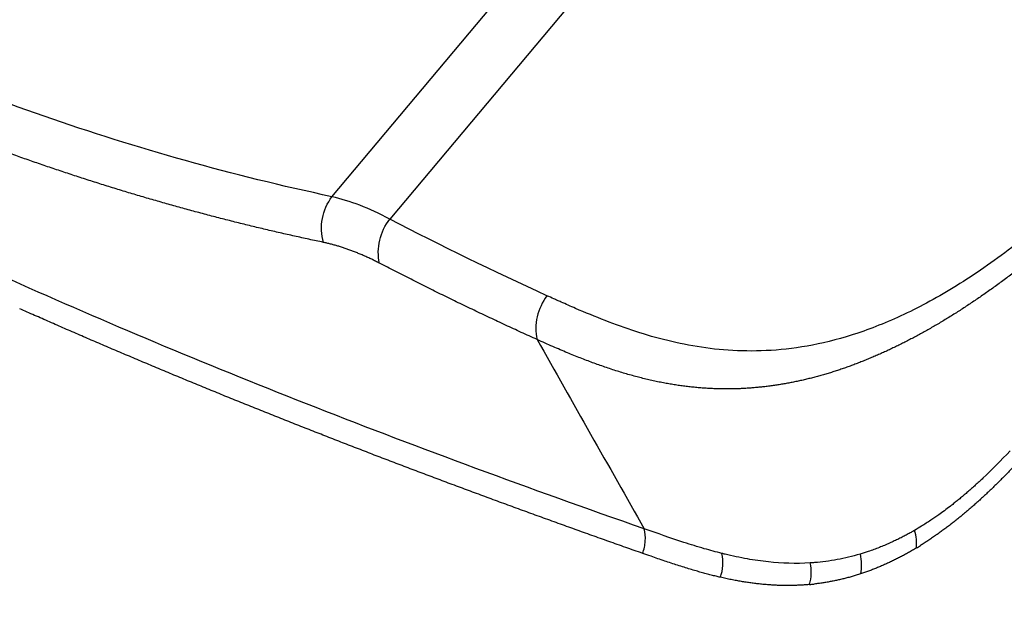
# Model space of a CAD drawing. Extents: x -50 to 28, y -9 to 124.
# Drawn here: x -44 to -40, y 62 to 64 of the extents above; entities that cross this region are included whole.
import ezdxf

# ---------------------------------------------------------------- set-up
doc = ezdxf.new("R2010")
doc.units = 0
doc.header["$MEASUREMENT"] = 0
doc.layers.add('GEOMETRY', color=2, linetype='Continuous', lineweight=25)

# ---------------------------------------------------------------- blocks, each defined once
blk = doc.blocks.new('2026 EXCURSION-ENTICE')
at = {"layer": 'GEOMETRY'}
for p, q in [((-30.9107, -15.4173), (-28.0931, -12.0595)), ((-27.9128, -12.2108), (-30.6788, -15.5071))]:
    blk.add_line(p, q, dxfattribs=at)
for points, knots in [([(36.6428, -38.9849), (36.6428, -38.9538), (36.6428, -38.9209), (36.6428, -38.8518), (36.6428, -38.8157), (36.6428, -38.7044), (36.6428, -38.6259), (36.6429, -38.4716), (36.6429, -38.3959), (36.6429, -38.2918), (36.6429, -38.2586), (36.6429, -38.196), (36.6429, -38.1665), (36.643, -38.1112), (36.643, -38.0854), (36.643, -38.0366), (36.643, -38.0136), (36.643, -37.9686), (36.643, -37.9463), (36.643, -37.9016), (36.643, -37.8792), (36.643, -37.7674), (36.6431, -37.6779), (36.6431, -37.2302), (36.643, -36.8711), (36.6425, -36.1483), (36.642, -35.7846), (36.6407, -35.0531), (36.6397, -34.6853), (36.6362, -33.5784), (36.6327, -32.8363), (36.6258, -31.7329), (36.6232, -31.3667), (36.6174, -30.6389), (36.6143, -30.2773), (36.6073, -29.5579), (36.6036, -29.2001), (36.5954, -28.4845), (36.5909, -28.1267), (36.5766, -27.0538), (36.5657, -26.3392), (36.5282, -24.1982), (36.497, -22.7741), (36.4381, -20.634), (36.4164, -19.92), (36.3801, -18.8478), (36.3674, -18.4902), (36.3408, -17.775), (36.3267, -17.4174), (36.2972, -16.7019), (36.2818, -16.3439), (36.2492, -15.6276), (36.2321, -15.2693), (36.1961, -14.5528), (36.1772, -14.1946), (36.1373, -13.4788), (36.1163, -13.1213), (36.0491, -12.0493), (35.9987, -11.335), (35.8805, -9.9073), (35.8128, -9.1939), (35.7232, -8.3929), (35.713, -8.3039), (35.6975, -8.1705), (35.6923, -8.1261), (35.6818, -8.0371), (35.6765, -7.9925), (35.665, -7.9028), (35.6586, -7.8577), (35.6448, -7.7684), (35.6373, -7.7241), (35.6214, -7.6359), (35.6129, -7.5919), (35.5946, -7.5036), (35.5849, -7.4593), (35.4923, -7.0621), (35.374, -6.7174), (35.0708, -6.0592), (34.8858, -5.7456), (34.4563, -5.1619), (34.2117, -4.8918), (33.673, -4.4064), (33.379, -4.1911), (32.7534, -3.8241), (32.4219, -3.6725), (31.9069, -3.4974), (31.7324, -3.4478), (31.4674, -3.3867), (31.3785, -3.3686), (31.2447, -3.3449), (31.1999, -3.3375), (31.1102, -3.3239), (31.0652, -3.3177), (30.9981, -3.3092), (30.9757, -3.3065), (30.9311, -3.3012), (30.9089, -3.2986), (30.8644, -3.2933), (30.842, -3.2907), (30.7963, -3.2853), (30.7731, -3.2826), (30.702, -3.2744), (30.6528, -3.2687), (30.5544, -3.2576), (30.5054, -3.2521), (30.4346, -3.2442), (30.4114, -3.2416), (30.3659, -3.2366), (30.3436, -3.2342), (30.2768, -3.2269), (30.2323, -3.2221), (30.0987, -3.2078), (30.0097, -3.1985), (29.208, -3.1159), (28.4943, -3.0535), (27.0663, -2.9444), (26.3519, -2.8976), (25.4585, -2.8452), (25.2798, -2.835), (24.9224, -2.8152), (24.7437, -2.8055), (24.2082, -2.7773), (23.8523, -2.7596), (23.1438, -2.7258), (22.7911, -2.7098), (22.0879, -2.6794), (21.7373, -2.665), (21.0356, -2.6375), (20.6844, -2.6244), (19.9793, -2.5993), (19.6253, -2.5873), (18.9141, -2.5644), (18.5568, -2.5535), (17.8413, -2.5327), (17.4836, -2.5228), (16.41, -2.4947), (15.6939, -2.4779), (14.2607, -2.4478), (13.5436, -2.4345), (12.1094, -2.4109), (11.3923, -2.4007), (9.9589, -2.3829), (9.2426, -2.3754), (8.1688, -2.366), (7.8109, -2.3632), (7.2742, -2.3594), (7.0952, -2.3582), (6.734, -2.3559), (6.5517, -2.3549), (6.1823, -2.3529), (5.9953, -2.3519), (5.6165, -2.3502), (5.4248, -2.3494), (4.8447, -2.3471), (4.4512, -2.3459), (3.8632, -2.3443), (3.6676, -2.3438), (3.2794, -2.343), (3.0868, -2.3426), (2.7059, -2.3419), (2.5177, -2.3416), (2.1461, -2.3411), (1.9627, -2.3408), (1.5999, -2.3404), (1.4204, -2.3403), (1.0624, -2.34), (0.8835, -2.3399), (0.3468, -2.3397), (-0.0111, -2.3396), (-1.0845, -2.3399), (-1.8002, -2.3405), (-3.2315, -2.3427), (-3.9472, -2.3443), (-5.3786, -2.3489), (-6.0943, -2.352), (-7.5257, -2.3608), (-8.2412, -2.3663), (-9.6738, -2.3799), (-10.391, -2.3879), (-11.827, -2.4068), (-12.5458, -2.4177), (-13.983, -2.4426), (-14.7013, -2.4566), (-16.1362, -2.4882), (-16.8526, -2.5057), (-17.7473, -2.5302), (-17.9261, -2.5352), (-18.2839, -2.5455), (-18.4628, -2.5508), (-18.999, -2.5671), (-19.3554, -2.5785), (-20.0636, -2.6022), (-20.4155, -2.6146), (-21.1159, -2.6406), (-21.4645, -2.6541), (-22.1614, -2.6825), (-22.5098, -2.6974), (-23.2094, -2.7289), (-23.5607, -2.7454), (-24.2677, -2.7804), (-24.6234, -2.7989), (-25.1589, -2.8282), (-25.3376, -2.8382), (-25.695, -2.8589), (-25.8737, -2.8696), (-26.4099, -2.9025), (-26.7676, -2.9259), (-27.4834, -2.9761), (-27.8414, -3.0029), (-28.5569, -3.0608), (-28.9143, -3.0919), (-29.4497, -3.1421), (-29.6281, -3.1595), (-29.8954, -3.1866), (-29.9845, -3.1958), (-30.1181, -3.2099), (-30.1626, -3.2146), (-30.2294, -3.2218), (-30.2518, -3.2242), (-30.2974, -3.2291), (-30.3205, -3.2317), (-30.3913, -3.2394), (-30.4403, -3.2448), (-30.5396, -3.2559), (-30.5898, -3.2616), (-30.6878, -3.2727), (-30.7354, -3.2782), (-30.8272, -3.2889), (-30.8713, -3.2941), (-30.938, -3.302), (-30.9602, -3.3046), (-31.0049, -3.3101), (-31.0274, -3.3129), (-31.0947, -3.3217), (-31.1396, -3.3282), (-31.274, -3.3493), (-31.3632, -3.3657), (-31.8068, -3.4586), (-32.154, -3.5691), (-32.8192, -3.8576), (-33.1371, -4.0356), (-33.7306, -4.4522), (-34.0061, -4.6908), (-34.5034, -5.2184), (-34.7251, -5.5074), (-35.1057, -6.1243), (-35.2647, -6.4521), (-35.4513, -6.9629), (-35.5048, -7.1361), (-35.5721, -7.4008), (-35.5923, -7.4898), (-35.6191, -7.6236), (-35.6274, -7.6682), (-35.6391, -7.7352), (-35.6429, -7.7576), (-35.6501, -7.8023), (-35.6536, -7.8248), (-35.6601, -7.8689), (-35.6632, -7.8904), (-35.669, -7.9335), (-35.6718, -7.9552), (-35.6773, -7.9995), (-35.68, -8.022), (-35.6853, -8.0666), (-35.6879, -8.0888), (-35.701, -8.1998), (-35.7113, -8.2888), (-35.7416, -8.5557), (-35.7611, -8.7338), (-35.8548, -9.6244), (-35.9185, -10.3381), (-36.0299, -11.7663), (-36.0776, -12.4807), (-36.163, -13.9102), (-36.2007, -14.6252), (-36.2697, -16.0552), (-36.3009, -16.7704), (-36.3576, -18.2009), (-36.3831, -18.9162), (-36.4295, -20.3451), (-36.4503, -21.0586), (-36.488, -22.4845), (-36.5049, -23.1969), (-36.5351, -24.6223), (-36.5485, -25.3353), (-36.5723, -26.7631), (-36.5827, -27.478), (-36.5939, -28.3724), (-36.5961, -28.5513), (-36.6003, -28.9091), (-36.6023, -29.088), (-36.608, -29.6253), (-36.6116, -29.9845), (-36.618, -30.7077), (-36.621, -31.0717), (-36.6263, -31.8041), (-36.6286, -32.1726), (-36.6349, -33.2816), (-36.6379, -34.0258), (-36.6409, -35.1326), (-36.6416, -35.4999), (-36.6426, -36.2298), (-36.6429, -36.5923), (-36.6431, -37.3131), (-36.6431, -37.6713), (-36.643, -38.0739), (-36.643, -38.1187), (-36.643, -38.2079), (-36.6429, -38.2521), (-36.6429, -38.3384), (-36.6429, -38.3806), (-36.6429, -38.4626), (-36.6429, -38.5024), (-36.6428, -38.6188), (-36.6428, -38.6921), (-36.6428, -38.8373), (-36.6428, -38.9094), (-36.6428, -38.9849)], [0, 0, 0, 0, 0.000488, 0.000488, 0.000977, 0.000977, 0.001953, 0.001953, 0.00293, 0.00293, 0.003418, 0.003418, 0.003906, 0.003906, 0.004395, 0.004395, 0.004883, 0.004883, 0.005371, 0.005371, 0.005859, 0.005859, 0.007813, 0.007813, 0.015625, 0.015625, 0.023438, 0.023438, 0.03125, 0.03125, 0.046875, 0.046875, 0.054688, 0.054688, 0.0625, 0.0625, 0.070313, 0.070313, 0.078125, 0.078125, 0.09375, 0.09375, 0.125, 0.125, 0.140625, 0.140625, 0.148438, 0.148438, 0.15625, 0.15625, 0.164063, 0.164063, 0.171875, 0.171875, 0.179688, 0.179688, 0.1875, 0.1875, 0.203125, 0.203125, 0.21875, 0.21875, 0.220703, 0.220703, 0.22168, 0.22168, 0.222656, 0.222656, 0.223633, 0.223633, 0.224609, 0.224609, 0.225586, 0.225586, 0.226563, 0.226563, 0.234375, 0.234375, 0.242188, 0.242188, 0.25, 0.25, 0.257813, 0.257813, 0.265625, 0.265625, 0.269531, 0.269531, 0.271484, 0.271484, 0.272461, 0.272461, 0.273438, 0.273438, 0.273926, 0.273926, 0.274414, 0.274414, 0.274902, 0.274902, 0.275391, 0.275391, 0.276367, 0.276367, 0.277344, 0.277344, 0.277832, 0.277832, 0.27832, 0.27832, 0.279297, 0.279297, 0.28125, 0.28125, 0.296875, 0.296875, 0.3125, 0.3125, 0.316406, 0.316406, 0.320313, 0.320313, 0.328125, 0.328125, 0.335938, 0.335938, 0.34375, 0.34375, 0.351563, 0.351563, 0.359375, 0.359375, 0.367188, 0.367188, 0.375, 0.375, 0.390625, 0.390625, 0.40625, 0.40625, 0.421875, 0.421875, 0.4375, 0.4375, 0.445313, 0.445313, 0.449219, 0.449219, 0.453125, 0.453125, 0.457031, 0.457031, 0.460938, 0.460938, 0.46875, 0.46875, 0.472656, 0.472656, 0.476563, 0.476563, 0.480469, 0.480469, 0.484375, 0.484375, 0.488281, 0.488281, 0.492188, 0.492188, 0.5, 0.5, 0.515625, 0.515625, 0.53125, 0.53125, 0.546875, 0.546875, 0.5625, 0.5625, 0.578125, 0.578125, 0.59375, 0.59375, 0.609375, 0.609375, 0.625, 0.625, 0.628906, 0.628906, 0.632813, 0.632813, 0.640625, 0.640625, 0.648438, 0.648438, 0.65625, 0.65625, 0.664063, 0.664063, 0.671875, 0.671875, 0.679688, 0.679688, 0.683594, 0.683594, 0.6875, 0.6875, 0.695313, 0.695313, 0.703125, 0.703125, 0.710938, 0.710938, 0.714844, 0.714844, 0.716797, 0.716797, 0.717773, 0.717773, 0.718262, 0.718262, 0.71875, 0.71875, 0.719727, 0.719727, 0.720703, 0.720703, 0.72168, 0.72168, 0.722656, 0.722656, 0.723145, 0.723145, 0.723633, 0.723633, 0.724609, 0.724609, 0.726563, 0.726563, 0.734375, 0.734375, 0.742188, 0.742188, 0.75, 0.75, 0.757813, 0.757813, 0.765625, 0.765625, 0.769531, 0.769531, 0.771484, 0.771484, 0.772461, 0.772461, 0.772949, 0.772949, 0.773438, 0.773438, 0.773926, 0.773926, 0.774414, 0.774414, 0.774902, 0.774902, 0.775391, 0.775391, 0.777344, 0.777344, 0.78125, 0.78125, 0.796875, 0.796875, 0.8125, 0.8125, 0.828125, 0.828125, 0.84375, 0.84375, 0.859375, 0.859375, 0.875, 0.875, 0.890625, 0.890625, 0.90625, 0.90625, 0.921875, 0.921875, 0.925781, 0.925781, 0.929688, 0.929688, 0.9375, 0.9375, 0.945313, 0.945313, 0.953125, 0.953125, 0.96875, 0.96875, 0.976563, 0.976563, 0.984375, 0.984375, 0.992188, 0.992188, 0.993164, 0.993164, 0.994141, 0.994141, 0.995117, 0.995117, 0.996094, 0.996094, 0.998047, 0.998047, 1, 1, 1, 1]), ([(-32.1019, -15.2797), (-32.1208, -15.2732), (-32.1586, -15.26), (-32.2151, -15.2399), (-32.2716, -15.2194), (-32.3282, -15.1985), (-32.3848, -15.1772), (-32.4414, -15.1555), (-32.498, -15.1334), (-32.5547, -15.1109), (-32.6113, -15.088), (-32.668, -15.0648), (-32.7247, -15.0411), (-32.7814, -15.0171), (-32.8381, -14.9926), (-32.8948, -14.9678), (-32.9515, -14.9426), (-33.0082, -14.9169), (-33.065, -14.8909), (-33.1217, -14.8645), (-33.1594, -14.8466), (-33.1783, -14.8377)], [0, 0, 0, 0, 0.050607, 0.10144, 0.152499, 0.203783, 0.255293, 0.307029, 0.358989, 0.411175, 0.463585, 0.51622, 0.56908, 0.622163, 0.67547, 0.729001, 0.782755, 0.836732, 0.890932, 0.945355, 1, 1, 1, 1]), ([(-30.9451, -15.6005), (-30.9645, -15.5964), (-31.0032, -15.5882), (-31.0611, -15.5755), (-31.1189, -15.5624), (-31.1768, -15.5489), (-31.2347, -15.535), (-31.2926, -15.5207), (-31.3505, -15.5061), (-31.4084, -15.491), (-31.4662, -15.4756), (-31.5241, -15.4597), (-31.5819, -15.4435), (-31.6398, -15.4269), (-31.6976, -15.4099), (-31.7554, -15.3925), (-31.8132, -15.3747), (-31.871, -15.3565), (-31.9288, -15.3379), (-31.9865, -15.3189), (-32.0443, -15.2996), (-32.0827, -15.2864), (-32.1019, -15.2797)], [0, 0, 0, 0, 0.04805, 0.096306, 0.144768, 0.193434, 0.242307, 0.291384, 0.340667, 0.390155, 0.439848, 0.489747, 0.53985, 0.590159, 0.640673, 0.691392, 0.742315, 0.793443, 0.844776, 0.896313, 0.948054, 1, 1, 1, 1]), ([(-30.9451, -15.6005), (-30.9536, -15.5699), (-30.955, -15.5368), (-30.943, -15.4733), (-30.9298, -15.4429), (-30.9107, -15.4173)], [0, 0, 0, 0, 0.5, 0.5, 1, 1, 1, 1]), ([(-30.72, -15.6839), (-30.7265, -15.6545), (-30.7262, -15.6228), (-30.712, -15.5616), (-30.698, -15.5322), (-30.6788, -15.5071)], [0, 0, 0, 0, 0.5, 0.5, 1, 1, 1, 1]), ([(-30.72, -15.6839), (-30.7252, -15.6812), (-30.7357, -15.6759), (-30.7512, -15.6683), (-30.7667, -15.661), (-30.7821, -15.6541), (-30.7974, -15.6475), (-30.8126, -15.6413), (-30.8277, -15.6354), (-30.8427, -15.6298), (-30.8576, -15.6246), (-30.8724, -15.6197), (-30.8872, -15.6152), (-30.9018, -15.611), (-30.9164, -15.6071), (-30.9308, -15.6036), (-30.9404, -15.6016), (-30.9451, -15.6005)], [0, 0, 0, 0, 0.066334, 0.132688, 0.199069, 0.265483, 0.331935, 0.398433, 0.464983, 0.531591, 0.598263, 0.665006, 0.731826, 0.798729, 0.865721, 0.93281, 1, 1, 1, 1]), ([(-28.09, -15.6548), (-28.0969, -15.6604), (-28.1108, -15.6715), (-28.1315, -15.6879), (-28.1522, -15.704), (-28.1728, -15.7199), (-28.1934, -15.7354), (-28.2139, -15.7507), (-28.2343, -15.7658), (-28.2547, -15.7805), (-28.275, -15.795), (-28.2953, -15.8092), (-28.3087, -15.8185), (-28.3154, -15.8231)], [0, 0, 0, 0, 0.092158, 0.184024, 0.275613, 0.366938, 0.458012, 0.54885, 0.639466, 0.729874, 0.820089, 0.910126, 1, 1, 1, 1]), ([(-30.088, -15.9899), (-30.1091, -15.9804), (-30.1513, -15.9613), (-30.2144, -15.9321), (-30.2776, -15.9025), (-30.3408, -15.8726), (-30.404, -15.8422), (-30.4672, -15.8114), (-30.5304, -15.7801), (-30.5937, -15.7485), (-30.6569, -15.7164), (-30.699, -15.6948), (-30.72, -15.6839)], [0, 0, 0, 0, 0.098294, 0.196968, 0.296022, 0.395455, 0.495267, 0.595457, 0.696026, 0.796973, 0.898298, 1, 1, 1, 1]), ([(-30.048, -15.8143), (-30.0667, -15.8392), (-30.0802, -15.8684), (-30.0941, -15.9291), (-30.0944, -15.9607), (-30.088, -15.9899)], [0, 0, 0, 0, 0.5, 0.5, 1, 1, 1, 1]), ([(-29.9331, -15.8653), (-29.9527, -15.8569), (-29.9722, -15.8483), (-29.9965, -15.8375), (-30.0013, -15.8353), (-30.011, -15.831), (-30.0159, -15.8288), (-30.03, -15.8224), (-30.0386, -15.8185), (-30.048, -15.8143)], [0, 0, 0, 0, 0.5, 0.5, 0.625, 0.625, 0.75, 0.75, 1, 1, 1, 1]), ([(-28.3154, -15.8231), (-28.3221, -15.8277), (-28.3356, -15.8368), (-28.3556, -15.8502), (-28.3757, -15.8633), (-28.3956, -15.8762), (-28.4156, -15.8888), (-28.4355, -15.9012), (-28.4553, -15.9133), (-28.4751, -15.9251), (-28.4949, -15.9367), (-28.5146, -15.948), (-28.5277, -15.9553), (-28.5342, -15.959)], [0, 0, 0, 0, 0.09076, 0.181504, 0.272247, 0.363004, 0.453791, 0.544624, 0.635516, 0.726485, 0.817545, 0.908711, 1, 1, 1, 1]), ([(-30.9782, -16.3608), (-30.9999, -16.3523), (-31.0433, -16.3352), (-31.108, -16.3096), (-31.1724, -16.2839), (-31.2365, -16.2582), (-31.3003, -16.2325), (-31.3638, -16.2067), (-31.427, -16.1808), (-31.4899, -16.1549), (-31.5526, -16.129), (-31.6149, -16.103), (-31.677, -16.0769), (-31.7388, -16.0508), (-31.8003, -16.0247), (-31.8615, -15.9985), (-31.9225, -15.9722), (-31.9832, -15.9458), (-32.0436, -15.9194), (-32.1038, -15.893), (-32.1437, -15.8753), (-32.1636, -15.8664)], [0, 0, 0, 0, 0.052205, 0.104455, 0.156753, 0.209098, 0.261489, 0.313928, 0.366414, 0.418947, 0.471529, 0.524158, 0.576835, 0.629561, 0.682334, 0.735157, 0.788027, 0.840947, 0.893916, 0.946933, 1, 1, 1, 1]), ([(-28.5342, -15.959), (-28.5407, -15.9626), (-28.5537, -15.9697), (-28.573, -15.9801), (-28.5924, -15.9903), (-28.6117, -16.0002), (-28.631, -16.0099), (-28.6503, -16.0193), (-28.6695, -16.0285), (-28.6886, -16.0374), (-28.7078, -16.0461), (-28.7269, -16.0545), (-28.746, -16.0627), (-28.765, -16.0705), (-28.784, -16.0782), (-28.8029, -16.0856), (-28.8218, -16.0927), (-28.8407, -16.0996), (-28.8595, -16.1062), (-28.8783, -16.1125), (-28.8971, -16.1186), (-28.9158, -16.1245), (-28.9282, -16.1281), (-28.9344, -16.13)], [0, 0, 0, 0, 0.045971, 0.092062, 0.138279, 0.18463, 0.231123, 0.277764, 0.324561, 0.371521, 0.418652, 0.46596, 0.513453, 0.561137, 0.609019, 0.657106, 0.705405, 0.753922, 0.802663, 0.851635, 0.900845, 0.950298, 1, 1, 1, 1]), ([(-29.966, -16.0431), (-29.9755, -16.0391), (-29.995, -16.0309), (-30.0248, -16.018), (-30.056, -16.0043), (-30.0772, -15.9948), (-30.088, -15.9899)], [0, 0, 0, 0, 0.2325881, 0.4767894, 0.732597, 1, 1, 1, 1]), ([(-28.9603, -16.0076), (-29.0189, -16.0199), (-29.075, -16.0277), (-29.1827, -16.0362), (-29.2343, -16.037), (-29.2841, -16.0349)], [0, 0, 0, 0, 0.5, 0.5, 1, 1, 1, 1]), ([(-29.8405, -16.0917), (-29.8486, -16.0888), (-29.865, -16.0829), (-29.8896, -16.0736), (-29.9147, -16.0639), (-29.9402, -16.0537), (-29.9573, -16.0466), (-29.966, -16.0431)], [0, 0, 0, 0, 0.1909041, 0.3863577, 0.5863599, 0.7909085, 1, 1, 1, 1]), ([(-29.5751, -16.1648), (-29.5828, -16.1633), (-29.5984, -16.1604), (-29.6217, -16.1554), (-29.6453, -16.15), (-29.669, -16.1442), (-29.6929, -16.138), (-29.7171, -16.1314), (-29.7414, -16.1243), (-29.7659, -16.1168), (-29.7906, -16.1088), (-29.8155, -16.1005), (-29.8322, -16.0946), (-29.8405, -16.0917)], [0, 0, 0, 0, 0.083587, 0.168631, 0.255136, 0.343103, 0.432536, 0.523437, 0.615808, 0.709648, 0.804961, 0.901745, 1, 1, 1, 1]), ([(-28.9344, -16.13), (-28.9408, -16.1318), (-28.9537, -16.1355), (-28.9729, -16.1407), (-28.9921, -16.1457), (-29.0112, -16.1503), (-29.0304, -16.1547), (-29.0496, -16.1589), (-29.0687, -16.1627), (-29.0878, -16.1663), (-29.1069, -16.1696), (-29.126, -16.1727), (-29.1451, -16.1755), (-29.1641, -16.178), (-29.1832, -16.1802), (-29.2022, -16.1821), (-29.2212, -16.1838), (-29.2401, -16.1852), (-29.2591, -16.1864), (-29.2717, -16.1869), (-29.278, -16.1872)], [0, 0, 0, 0, 0.052193, 0.10475, 0.157679, 0.210985, 0.264674, 0.318753, 0.373226, 0.428101, 0.483381, 0.539073, 0.595181, 0.65171, 0.708666, 0.766054, 0.823876, 0.882139, 0.940845, 1, 1, 1, 1]), ([(-29.278, -16.1872), (-29.285, -16.1874), (-29.2991, -16.1878), (-29.3201, -16.1881), (-29.3412, -16.1881), (-29.3623, -16.1877), (-29.3834, -16.1869), (-29.4046, -16.1858), (-29.4258, -16.1844), (-29.447, -16.1826), (-29.4683, -16.1805), (-29.4896, -16.1781), (-29.5109, -16.1753), (-29.5323, -16.1722), (-29.5537, -16.1687), (-29.5679, -16.1661), (-29.5751, -16.1648)], [0, 0, 0, 0, 0.066476, 0.133695, 0.201663, 0.270384, 0.339865, 0.410108, 0.48112, 0.552902, 0.62546, 0.698798, 0.772917, 0.847822, 0.923516, 1, 1, 1, 1]), ([(-30.3386, -16.6044), (-30.3602, -16.5963), (-30.4036, -16.5803), (-30.4683, -16.5561), (-30.5328, -16.5319), (-30.597, -16.5077), (-30.6611, -16.4833), (-30.7249, -16.459), (-30.7886, -16.4345), (-30.852, -16.41), (-30.9153, -16.3854), (-30.9572, -16.369), (-30.9782, -16.3608)], [0, 0, 0, 0, 0.099006, 0.198232, 0.297677, 0.397344, 0.497232, 0.597341, 0.697672, 0.798225, 0.899001, 1, 1, 1, 1]), ([(-28.0766, -16.3892), (-28.0818, -16.3952), (-28.0922, -16.4072), (-28.1078, -16.425), (-28.1234, -16.4424), (-28.1389, -16.4596), (-28.1544, -16.4765), (-28.1699, -16.4931), (-28.1853, -16.5094), (-28.2007, -16.5255), (-28.2161, -16.5413), (-28.2315, -16.5567), (-28.2469, -16.5719), (-28.2622, -16.5869), (-28.2775, -16.6015), (-28.2928, -16.6158), (-28.308, -16.6299), (-28.3233, -16.6437), (-28.3385, -16.6572), (-28.3537, -16.6704), (-28.3689, -16.6833), (-28.384, -16.6959), (-28.3992, -16.7082), (-28.4143, -16.7203), (-28.4294, -16.7321), (-28.4445, -16.7436), (-28.4596, -16.7547), (-28.4747, -16.7656), (-28.4897, -16.7763), (-28.5048, -16.7866), (-28.5198, -16.7966), (-28.5348, -16.8064), (-28.5448, -16.8127), (-28.5498, -16.8158)], [0, 0, 0, 0, 0.032976, 0.065833, 0.098579, 0.13122, 0.163764, 0.196217, 0.228586, 0.260879, 0.293103, 0.325265, 0.357373, 0.389435, 0.421457, 0.453448, 0.485416, 0.517368, 0.549311, 0.581255, 0.613205, 0.645171, 0.677159, 0.709179, 0.741236, 0.77334, 0.805498, 0.837717, 0.870006, 0.902371, 0.93482, 0.96736, 1, 1, 1, 1]), ([(-28.2987, -16.5456), (-28.3039, -16.5504), (-28.3142, -16.56), (-28.3294, -16.5739), (-28.3445, -16.5874), (-28.3594, -16.6004), (-28.3741, -16.6129), (-28.3885, -16.6251), (-28.4028, -16.6367), (-28.4168, -16.648), (-28.4261, -16.6552), (-28.4307, -16.6588)], [0, 0, 0, 0, 0.116772, 0.232125, 0.34606, 0.45858, 0.569688, 0.679384, 0.787668, 0.894541, 1, 1, 1, 1]), ([(-29.664, -16.8473), (-29.6867, -16.8394), (-29.7322, -16.8234), (-29.8, -16.7994), (-29.8678, -16.7753), (-29.9354, -16.7512), (-30.0029, -16.7269), (-30.0703, -16.7026), (-30.1376, -16.6782), (-30.2048, -16.6536), (-30.2718, -16.629), (-30.3163, -16.6126), (-30.3386, -16.6044)], [0, 0, 0, 0, 0.098281, 0.196943, 0.295986, 0.39541, 0.495217, 0.595406, 0.695979, 0.796935, 0.898275, 1, 1, 1, 1]), ([(-29.6641, -16.8473), (-29.6583, -16.8315), (-29.6548, -16.8148), (-29.6527, -16.7814), (-29.654, -16.7647), (-29.6577, -16.7488)], [0, 0, 0, 0, 0.5, 0.5, 1, 1, 1, 1]), ([(-28.5732, -16.7549), (-28.5779, -16.7576), (-28.5878, -16.7633), (-28.6031, -16.7717), (-28.6193, -16.7803), (-28.6366, -16.789), (-28.6548, -16.7978), (-28.674, -16.8066), (-28.694, -16.8153), (-28.7149, -16.8239), (-28.7367, -16.8322), (-28.7515, -16.8373), (-28.759, -16.8399)], [0, 0, 0, 0, 0.074699, 0.15505, 0.241043, 0.332669, 0.429919, 0.532782, 0.641243, 0.755284, 0.87488, 1, 1, 1, 1]), ([(-28.5658, -16.8256), (-28.5711, -16.8287), (-28.5818, -16.8351), (-28.5977, -16.8442), (-28.6137, -16.853), (-28.6297, -16.8616), (-28.6457, -16.8698), (-28.6617, -16.8777), (-28.6778, -16.8853), (-28.6938, -16.8925), (-28.7099, -16.8995), (-28.726, -16.9062), (-28.7421, -16.9126), (-28.7582, -16.9186), (-28.7744, -16.9244), (-28.7851, -16.9279), (-28.7905, -16.9297)], [0, 0, 0, 0, 0.068679, 0.137719, 0.207137, 0.276949, 0.34717, 0.417816, 0.488901, 0.56044, 0.632448, 0.704938, 0.777925, 0.851423, 0.925443, 1, 1, 1, 1]), ([(-29.6029, -16.8685), (-29.6122, -16.8654), (-29.6326, -16.8583), (-29.6529, -16.8512), (-29.664, -16.8473)], [0, 0, 0, 0, 0.453179, 1, 1, 1, 1]), ([(-29.5502, -16.8864), (-29.5587, -16.8836), (-29.5763, -16.8777), (-29.5938, -16.8717), (-29.6029, -16.8686)], [0, 0, 0, 0, 0.480118, 1, 1, 1, 1]), ([(-29.4496, -16.9178), (-29.4576, -16.9154), (-29.4739, -16.9107), (-29.4986, -16.9031), (-29.5242, -16.895), (-29.5414, -16.8893), (-29.5502, -16.8864)], [0, 0, 0, 0, 0.235637, 0.480846, 0.735631, 1, 1, 1, 1]), ([(-29.3698, -16.9391), (-29.3763, -16.9375), (-29.3894, -16.9342), (-29.4092, -16.9291), (-29.4293, -16.9236), (-29.4428, -16.9197), (-29.4496, -16.9178)], [0, 0, 0, 0, 0.241504, 0.488667, 0.741497, 1, 1, 1, 1]), ([(-29.2877, -16.9566), (-29.2948, -16.9553), (-29.309, -16.9526), (-29.3304, -16.9481), (-29.3448, -16.9449), (-29.3521, -16.9432)], [0, 0, 0, 0, 0.324441, 0.657769, 1, 1, 1, 1]), ([(-28.7905, -16.9297), (-28.796, -16.9315), (-28.8071, -16.9351), (-28.8238, -16.94), (-28.8405, -16.9446), (-28.8572, -16.9489), (-28.874, -16.9529), (-28.8908, -16.9566), (-28.9076, -16.9599), (-28.9245, -16.963), (-28.9415, -16.9657), (-28.9585, -16.9681), (-28.9698, -16.9694), (-28.9754, -16.9701)], [0, 0, 0, 0, 0.08685, 0.17447, 0.262875, 0.352079, 0.442096, 0.53294, 0.624623, 0.717158, 0.810558, 0.904835, 1, 1, 1, 1]), ([(-29.1363, -16.9748), (-29.1424, -16.9745), (-29.1548, -16.9738), (-29.1732, -16.9723), (-29.1919, -16.9705), (-29.2107, -16.9684), (-29.2297, -16.9659), (-29.2489, -16.9632), (-29.2683, -16.9601), (-29.2812, -16.9578), (-29.2877, -16.9566)], [0, 0, 0, 0, 0.11803, 0.238035, 0.360023, 0.484002, 0.609982, 0.737971, 0.867974, 1, 1, 1, 1]), ([(-28.9942, -16.9721), (-29.0001, -16.9726), (-29.0119, -16.9736), (-29.0296, -16.9747), (-29.0472, -16.9756), (-29.065, -16.9761), (-29.0828, -16.9762), (-29.1006, -16.9761), (-29.1185, -16.9757), (-29.1304, -16.9751), (-29.1363, -16.9748)], [0, 0, 0, 0, 0.120906, 0.242956, 0.366165, 0.490545, 0.616106, 0.742862, 0.870823, 1, 1, 1, 1])]:
    blk.add_open_spline(points, degree=3, knots=knots, dxfattribs=at)
for points in [[(-32.0654, -15.0948), (-32.4364, -14.9657), (-32.7941, -14.8167), (-33.1404, -14.6514)], [(-30.9107, -15.4173), (-31.3101, -15.3327), (-31.6944, -15.2238), (-32.0654, -15.0948)], [(-32.1603, -15.7682), (-32.5366, -15.6006), (-32.895, -15.4298), (-33.2386, -15.2547)], [(-30.6788, -15.5071), (-30.7614, -15.4633), (-30.8388, -15.4338), (-30.9107, -15.4173)], [(-30.048, -15.8143), (-30.2616, -15.7172), (-30.4719, -15.6147), (-30.6788, -15.5071)], [(-28.1414, -15.5884), (-28.2162, -15.6474), (-28.2908, -15.701), (-28.3638, -15.7483)], [(-28.3638, -15.7483), (-28.4368, -15.7955), (-28.5082, -15.8364), (-28.5772, -15.8708)], [(-30.9739, -16.2631), (-31.3898, -16.1002), (-31.784, -15.9358), (-32.1603, -15.7682)], [(-29.8142, -15.9141), (-29.8544, -15.8986), (-29.8939, -15.8822), (-29.9331, -15.8653)], [(-28.5772, -15.8708), (-28.6462, -15.9052), (-28.7128, -15.9333), (-28.7766, -15.9558)], [(-29.6916, -15.9579), (-29.7333, -15.9444), (-29.7741, -15.9297), (-29.8142, -15.9141)], [(-29.5635, -15.9944), (-29.6073, -15.9837), (-29.6499, -15.9714), (-29.6916, -15.9579)], [(-28.7766, -15.9558), (-28.8405, -15.9783), (-28.9017, -15.9952), (-28.9603, -16.0076)], [(-30.088, -15.9899), (-29.9449, -16.2425), (-29.8015, -16.4955), (-29.6577, -16.7488)], [(-29.4283, -16.0211), (-29.4748, -16.0142), (-29.5198, -16.0051), (-29.5635, -15.9944)], [(-29.2841, -16.0349), (-29.3339, -16.0329), (-29.3819, -16.028), (-29.4283, -16.0211)], [(-29.6577, -16.7488), (-30.1204, -16.5872), (-30.558, -16.4259), (-30.9739, -16.2631)], [(-28.19, -16.436), (-28.2261, -16.4748), (-28.2625, -16.5114), (-28.2987, -16.5456)], [(-28.4307, -16.6588), (-28.446, -16.6706), (-28.4612, -16.6819), (-28.4764, -16.6928)], [(-28.4764, -16.6928), (-28.487, -16.7002), (-28.4975, -16.7075), (-28.5081, -16.7145)], [(-29.4983, -16.8034), (-29.5522, -16.7859), (-29.6051, -16.7672), (-29.6577, -16.7488)], [(-28.5454, -16.7383), (-28.5547, -16.7441), (-28.564, -16.7496), (-28.5732, -16.7549)], [(-28.5081, -16.7145), (-28.5206, -16.7228), (-28.5331, -16.7307), (-28.5454, -16.7383)], [(-28.5658, -16.8256), (-28.5633, -16.8033), (-28.5659, -16.7789), (-28.5732, -16.7549)], [(-29.4167, -16.8285), (-29.4442, -16.8206), (-29.4714, -16.8121), (-29.4983, -16.8034)], [(-29.3462, -16.8476), (-29.37, -16.8417), (-29.3935, -16.8353), (-29.4167, -16.8285)], [(-28.5658, -16.8256), (-28.5605, -16.8224), (-28.5551, -16.8191), (-28.5498, -16.8158)], [(-29.3521, -16.9432), (-29.3415, -16.9125), (-29.3396, -16.8787), (-29.3462, -16.8476)], [(-29.3334, -16.8507), (-29.3376, -16.8497), (-29.3419, -16.8487), (-29.3462, -16.8476)], [(-29.2441, -16.8695), (-29.2744, -16.8642), (-29.3041, -16.8578), (-29.3334, -16.8507)], [(-28.7917, -16.8503), (-28.8229, -16.8595), (-28.8535, -16.8667), (-28.8834, -16.8723)], [(-28.759, -16.8399), (-28.77, -16.8436), (-28.7809, -16.8471), (-28.7917, -16.8503)], [(-28.7917, -16.8503), (-28.7856, -16.8769), (-28.7851, -16.9045), (-28.7905, -16.9297)], [(-29.1598, -16.8815), (-29.1884, -16.8785), (-29.2165, -16.8744), (-29.2441, -16.8695)], [(-28.9916, -16.8856), (-29.0498, -16.8892), (-29.1057, -16.8873), (-29.1598, -16.8815)], [(-28.9942, -16.9721), (-28.9865, -16.9445), (-28.9858, -16.9142), (-28.9916, -16.8856)], [(-28.9744, -16.8844), (-28.9801, -16.8848), (-28.9859, -16.8852), (-28.9916, -16.8856)], [(-28.8834, -16.8723), (-28.9144, -16.878), (-28.9447, -16.8819), (-28.9744, -16.8844)], [(-29.3521, -16.9432), (-29.358, -16.9418), (-29.3639, -16.9405), (-29.3698, -16.9391)], [(-28.9942, -16.9721), (-28.988, -16.9715), (-28.9817, -16.9709), (-28.9754, -16.9701)]]:
    blk.add_open_spline(points, degree=3, dxfattribs=at)

msp = doc.modelspace()

# ---------------------------------------------------------------- block references
msp.add_blockref('2026 EXCURSION-ENTICE', (-11.4819, 78.9272))

doc.saveas('drawing.dxf')
